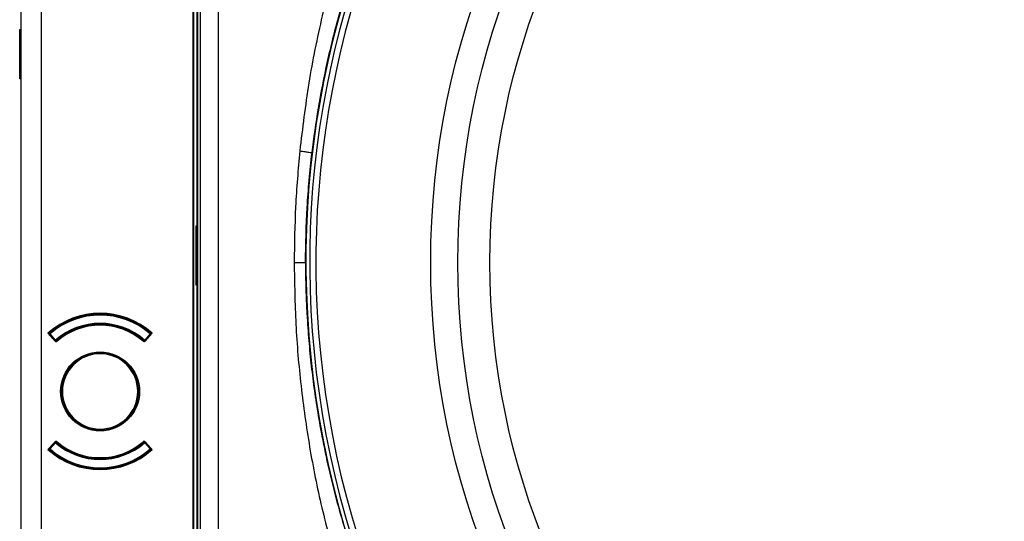
# Model space of a CAD drawing. Units: millimetres. Extents: x 69 to 1126, y 56 to 792.
# Drawn here: x 202 to 265, y 569 to 601 of the extents above; entities that cross this region are included whole.
import ezdxf

# ---------------------------------------------------------------- set-up
doc = ezdxf.new("R2010")
doc.units = ezdxf.units.MM

msp = doc.modelspace()

# ---------------------------------------------------------------- linework, layer by layer
at = {"color": 7, "linetype": 'Continuous', "lineweight": 25}
for p, q in [((201.631, 754.42), (201.631, 496.094)), ((202.964, 496.094), (202.964, 754.42)), ((201.627, 623.665), (201.627, 600.315)), ((214.394, 619.459), (214.393, 543.471)), ((212.776, 510.091), (212.776, 618.199)), ((212.797, 618.179), (212.797, 510.091)), ((213.075, 510.157), (213.075, 618.06)), ((213.242, 618.06), (213.241, 510.157)), ((213.043, 587.635), (213.043, 605.374)), ((201.561, 600.315), (201.627, 600.315)), ((201.561, 597.131), (201.561, 600.315)), ((201.627, 600.315), (201.627, 597.131)), ((201.627, 597.131), (201.561, 597.131)), ((201.627, 597.131), (201.627, 518.243)), ((212.976, 583.787), (212.976, 587.635)), ((212.976, 587.635), (213.043, 587.635)), ((213.043, 583.787), (213.043, 587.635)), ((213.043, 583.787), (212.976, 583.787)), ((213.043, 566.048), (213.043, 583.787)), ((203.714, 580.33), (203.391, 580.688)), ((203.521, 580.645), (203.455, 580.649)), ((203.472, 580.601), (203.471, 580.6)), ((203.486, 580.614), (203.472, 580.601)), ((203.472, 580.601), (203.827, 580.203)), ((203.477, 580.595), (203.476, 580.594)), ((203.478, 580.695), (203.521, 580.645)), ((203.521, 580.645), (203.486, 580.614)), ((203.486, 580.614), (203.842, 580.216)), ((203.877, 580.248), (203.521, 580.645)), ((203.827, 580.203), (203.832, 580.207)), ((203.832, 580.207), (203.842, 580.216)), ((203.841, 580.189), (203.834, 580.197)), ((203.842, 580.216), (203.877, 580.248)), ((203.877, 580.248), (203.916, 580.203)), ((203.916, 580.203), (203.921, 580.197)), ((203.95, 580.164), (203.921, 580.197)), ((209.57, 580.163), (209.6, 580.197)), ((209.6, 580.197), (209.605, 580.203)), ((209.605, 580.203), (209.644, 580.248)), ((209.999, 580.645), (209.644, 580.248)), ((209.644, 580.248), (209.679, 580.216)), ((209.679, 580.216), (210.034, 580.614)), ((209.679, 580.216), (209.689, 580.207)), ((209.687, 580.197), (209.68, 580.189)), ((209.689, 580.207), (209.693, 580.203)), ((209.693, 580.203), (210.049, 580.601)), ((210.129, 580.688), (209.806, 580.33)), ((209.999, 580.645), (210.043, 580.695)), ((209.999, 580.645), (210.066, 580.649)), ((210.034, 580.614), (209.999, 580.645)), ((210.049, 580.601), (210.034, 580.614)), ((210.045, 580.594), (210.044, 580.595)), ((210.05, 580.6), (210.049, 580.601)), ((204.26, 576.924), (204.327, 576.924)), ((209.26, 576.924), (209.194, 576.924)), ((203.391, 573.16), (203.714, 573.518)), ((203.521, 573.203), (203.455, 573.199)), ((203.463, 573.165), (203.47, 573.16)), ((203.471, 573.248), (203.472, 573.247)), ((203.827, 573.645), (203.472, 573.247)), ((203.472, 573.247), (203.486, 573.234)), ((203.476, 573.254), (203.477, 573.253)), ((203.521, 573.203), (203.478, 573.152)), ((203.842, 573.632), (203.486, 573.234)), ((203.486, 573.234), (203.521, 573.203)), ((203.521, 573.203), (203.877, 573.6)), ((203.832, 573.641), (203.827, 573.645)), ((203.842, 573.632), (203.832, 573.641)), ((203.834, 573.651), (203.841, 573.659)), ((203.877, 573.6), (203.842, 573.632)), ((203.916, 573.645), (203.877, 573.6)), ((203.921, 573.651), (203.916, 573.645)), ((203.95, 573.685), (203.921, 573.651)), ((209.571, 573.684), (209.6, 573.651)), ((209.605, 573.645), (209.6, 573.651)), ((209.644, 573.6), (209.605, 573.645)), ((209.679, 573.632), (209.644, 573.6)), ((209.644, 573.6), (209.999, 573.203)), ((209.689, 573.641), (209.679, 573.632)), ((210.034, 573.234), (209.679, 573.632)), ((209.68, 573.659), (209.687, 573.651)), ((209.693, 573.645), (209.689, 573.641)), ((210.049, 573.247), (209.693, 573.645)), ((209.806, 573.518), (210.129, 573.16)), ((209.999, 573.203), (210.034, 573.234)), ((210.043, 573.152), (209.999, 573.203)), ((209.999, 573.203), (210.066, 573.199)), ((210.034, 573.234), (210.049, 573.247)), ((210.044, 573.253), (210.045, 573.254)), ((210.049, 573.247), (210.05, 573.248))]:
    msp.add_line(p, q, dxfattribs=at)
for centre, radius in [((280.027, 585.257), 51.886), ((280.027, 585.257), 50.133), ((280.027, 585.257), 48.053), ((206.76, 576.924), 2.552)]:
    msp.add_circle(centre, radius, dxfattribs=at)
for centre, radius, start, end in [((280.027, 585.257), 59.953, 104.42411, 270), ((280.027, 585.257), 59.706, 112.5, 75.95258), ((280.027, 585.257), 59.306, 112.5, 76.51298), ((206.76, 576.924), 5.052, 48.17157, 131.82843), ((206.76, 576.924), 5, 48.96398, 131.03602), ((206.76, 576.924), 4.933, 48.96398, 131.03602), ((206.76, 576.924), 4.4, 49.05784, 130.94216), ((206.76, 576.924), 4.333, 49.05784, 130.94216), ((206.76, 576.924), 4.282, 49.5032, 130.4968), ((206.76, 576.924), 5, 131.04607, 131.39537), ((203.521, 580.645), 0.0667, 131.03602, 176.42317), ((203.521, 580.645), 0.0667, 176.42317, 221.81031), ((203.877, 580.248), 0.0667, 221.81031, 266.37624), ((203.877, 580.271), 0.0779, 234.63551, 299.56743), ((203.877, 580.248), 0.0667, 266.37624, 310.94216), ((209.644, 580.248), 0.0667, 229.05784, 273.62376), ((209.643, 580.271), 0.0779, 240.43257, 305.36449), ((209.644, 580.248), 0.0667, 273.62376, 318.18969), ((206.76, 576.924), 5, 48.64582, 48.96398), ((209.999, 580.645), 0.0667, 3.57683, 48.96398), ((209.999, 580.645), 0.0667, 318.18969, 3.57683), ((206.76, 576.924), 2.5, 0, 180), ((206.76, 576.924), 2.433, 0, 180), ((206.76, 576.924), 2.5, 180, 0), ((206.76, 576.924), 2.433, 180, 0), ((206.76, 576.924), 5.052, 228.17157, 311.82843), ((203.521, 573.203), 0.0667, 138.18969, 183.57683), ((203.521, 573.203), 0.0667, 183.57683, 228.96398), ((206.76, 576.924), 5, 228.65128, 228.96398), ((206.76, 576.924), 5, 228.96398, 311.03602), ((206.76, 576.924), 4.933, 228.96398, 311.03602), ((203.877, 573.6), 0.0667, 93.62376, 138.18969), ((203.877, 573.577), 0.0779, 60.43257, 125.36449), ((203.877, 573.6), 0.0667, 49.05784, 93.62376), ((206.76, 576.924), 4.4, 229.05784, 310.94216), ((206.76, 576.924), 4.333, 229.05784, 310.94216), ((206.76, 576.924), 4.282, 229.5032, 310.4968), ((209.644, 573.6), 0.0667, 86.37624, 130.94216), ((209.643, 573.577), 0.0779, 54.63551, 119.56743), ((209.644, 573.6), 0.0667, 41.81031, 86.37624), ((209.999, 573.203), 0.0667, 311.03602, 356.42317), ((206.76, 576.924), 5, 311.0406, 311.39678), ((209.999, 573.203), 0.0667, 356.42317, 41.81031)]:
    msp.add_arc(centre, radius, start, end, dxfattribs=at)
for points, knots in [([(263.081, 644.047), (262.885, 643.997), (261.247, 643.577), (258.244, 642.506), (254.075, 640.898), (250.029, 638.996), (246.144, 636.794), (242.456, 634.274), (238.982, 631.46), (235.745, 628.373), (232.763, 625.037), (230.054, 621.479), (227.639, 617.72), (225.527, 613.788), (223.73, 609.71), (222.25, 605.512), (221.087, 601.222), (220.202, 596.871), (219.851, 593.936), (219.676, 592.47)], [0, 0, 0, 0, 0.008441, 0.070523, 0.132708, 0.194801, 0.256787, 0.318774, 0.38087, 0.443011, 0.505157, 0.567271, 0.629325, 0.69131, 0.753206, 0.815017, 0.876783, 0.938461, 1, 1, 1, 1]), ([(220.467, 592.347), (220.595, 593.31), (220.86, 595.288), (221.458, 598.302), (222.228, 601.384), (223.169, 604.431), (224.267, 607.417), (225.492, 610.276), (226.878, 613.097), (228.397, 615.821), (230.063, 618.472), (231.835, 620.992), (233.729, 623.414), (235.758, 625.75), (237.917, 627.991), (240.436, 630.348), (243.31, 632.729), (246.564, 635.075), (249.447, 636.877), (251.802, 638.186), (253.625, 639.117), (255.369, 639.939), (257.086, 640.68), (258.649, 641.3), (260.148, 641.849), (261.744, 642.388), (263.384, 642.881), (264.508, 643.199), (265.018, 643.323), (265.035, 643.327)], [0, 0, 0, 0, 0.04051, 0.0832, 0.128071, 0.172943, 0.216179, 0.260675, 0.302649, 0.347197, 0.390694, 0.433141, 0.475606, 0.518857, 0.562085, 0.605291, 0.66264, 0.717593, 0.772435, 0.804305, 0.829957, 0.857776, 0.884705, 0.907932, 0.927882, 0.951285, 0.978141, 0.999279, 1, 1, 1, 1]), ([(219.676, 592.47), (219.57, 591.27), (219.359, 588.87), (219.329, 586.461), (219.314, 585.258)], [0, 0, 0, 0, 0.500468, 1, 1, 1, 1]), ([(219.676, 592.47), (219.792, 592.455), (220.023, 592.423), (220.267, 592.387), (220.43, 592.359), (220.454, 592.351), (220.467, 592.347)], [0, 0, 0, 0, 0.249995, 0.499991, 0.749971, 1, 1, 1, 1]), ([(220.045, 585.257), (220.063, 586.445), (220.098, 588.814), (220.344, 591.171), (220.467, 592.347)], [0, 0, 0, 0, 0.501172, 1, 1, 1, 1]), ([(219.314, 585.258), (219.335, 583.927), (219.377, 581.264), (219.72, 577.281), (220.279, 573.321), (221.054, 569.392), (221.776, 566.822), (222.138, 565.536)], [0, 0, 0, 0, 0.199682, 0.399575, 0.599495, 0.799631, 1, 1, 1, 1]), ([(219.314, 585.258), (219.421, 585.258), (219.635, 585.258), (219.859, 585.258), (220.01, 585.257), (220.033, 585.257), (220.045, 585.257)], [0, 0, 0, 0, 0.250004, 0.500008, 0.749998, 1, 1, 1, 1]), ([(220.045, 585.257), (220.047, 584.899), (220.05, 584.255), (220.073, 583.37), (220.105, 582.537), (220.149, 581.702), (220.206, 580.839), (220.275, 579.999), (220.378, 578.914), (220.534, 577.567), (220.766, 575.944), (221.2, 573.425), (221.938, 570.06), (222.807, 567.323), (223.237, 565.969)], [0, 0, 0, 0, 0.054699, 0.098343, 0.135235, 0.182125, 0.225969, 0.267403, 0.310853, 0.39249, 0.474457, 0.561333, 0.783027, 1, 1, 1, 1]), ([(203.438, 580.636), (203.437, 580.639), (203.436, 580.647), (203.44, 580.66), (203.446, 580.667), (203.45, 580.671)], [0, 0, 0, 0, 0.190694, 0.595436, 1, 1, 1, 1]), ([(203.462, 580.682), (203.458, 580.678), (203.451, 580.671), (203.443, 580.661), (203.44, 580.656)], [0, 0, 0, 0, 0.482875, 1, 1, 1, 1]), ([(203.45, 580.671), (203.449, 580.67), (203.448, 580.669), (203.447, 580.668), (203.447, 580.668)], [0, 0, 0, 0, 0.555844, 1, 1, 1, 1]), ([(203.47, 580.688), (203.467, 580.686), (203.462, 580.682), (203.453, 580.674), (203.45, 580.671)], [0, 0, 0, 0, 0.563232, 1, 1, 1, 1]), ([(203.841, 580.189), (203.848, 580.181), (203.857, 580.174), (203.867, 580.168), (203.877, 580.163), (203.888, 580.159), (203.898, 580.157), (203.909, 580.156), (203.921, 580.156), (203.932, 580.158), (203.943, 580.159), (203.954, 580.163), (203.963, 580.169), (203.969, 580.172), (203.975, 580.176), (203.98, 580.18)], [0, 0, 0, 0, 0.0000499551, 0.0000499551, 0.0000499551, 0.0000999061, 0.0000999061, 0.0000999061, 0.0001499253, 0.0001499253, 0.0001499253, 0.0002001195, 0.0002001195, 0.0002001195, 0.0002295473, 0.0002295473, 0.0002295473, 0.0002295473]), ([(209.541, 580.18), (209.549, 580.173), (209.559, 580.167), (209.57, 580.163), (209.58, 580.159), (209.591, 580.156), (209.603, 580.156), (209.614, 580.156), (209.625, 580.157), (209.636, 580.161), (209.647, 580.164), (209.657, 580.169), (209.666, 580.176), (209.671, 580.18), (209.675, 580.184), (209.68, 580.189)], [0, 0, 0, 0, 0.0000504199, 0.0000504199, 0.0000504199, 0.0001008466, 0.0001008466, 0.0001008466, 0.0001511663, 0.0001511663, 0.0001511663, 0.0002012945, 0.0002012945, 0.0002012945, 0.000229551, 0.000229551, 0.000229551, 0.000229551]), ([(210.071, 580.671), (210.066, 580.675), (210.058, 580.683), (210.053, 580.686), (210.05, 580.688)], [0, 0, 0, 0, 0.556388, 1, 1, 1, 1]), ([(210.081, 580.656), (210.077, 580.662), (210.07, 580.672), (210.061, 580.679), (210.057, 580.683)], [0, 0, 0, 0, 0.49216, 1, 1, 1, 1]), ([(210.073, 580.668), (210.073, 580.668), (210.073, 580.669), (210.072, 580.67), (210.071, 580.671)], [0, 0, 0, 0, 0.563645, 1, 1, 1, 1]), ([(203.44, 573.191), (203.443, 573.186), (203.451, 573.176), (203.459, 573.169), (203.463, 573.165)], [0, 0, 0, 0, 0.492171, 1, 1, 1, 1]), ([(203.447, 573.18), (203.447, 573.18), (203.448, 573.179), (203.449, 573.178), (203.45, 573.177)], [0, 0, 0, 0, 0.563647, 1, 1, 1, 1]), ([(203.45, 573.177), (203.454, 573.173), (203.46, 573.168), (203.463, 573.165), (203.463, 573.165)], [0, 0, 0, 0, 0.931402, 1, 1, 1, 1]), ([(203.98, 573.668), (203.971, 573.675), (203.961, 573.681), (203.951, 573.685), (203.94, 573.689), (203.929, 573.691), (203.918, 573.692), (203.907, 573.692), (203.895, 573.691), (203.885, 573.687), (203.874, 573.684), (203.864, 573.679), (203.855, 573.672), (203.85, 573.668), (203.845, 573.664), (203.841, 573.659)], [0, 0, 0, 0, 0.0000504199, 0.0000504199, 0.0000504199, 0.0001008466, 0.0001008466, 0.0001008466, 0.0001511663, 0.0001511663, 0.0001511663, 0.0002012945, 0.0002012945, 0.0002012945, 0.000229551, 0.000229551, 0.000229551, 0.000229551]), ([(209.68, 573.659), (209.672, 573.667), (209.663, 573.674), (209.653, 573.68), (209.644, 573.685), (209.633, 573.689), (209.622, 573.691), (209.611, 573.692), (209.6, 573.692), (209.589, 573.69), (209.578, 573.688), (209.567, 573.685), (209.557, 573.679), (209.551, 573.676), (209.546, 573.672), (209.541, 573.668)], [0, 0, 0, 0, 0.0000499551, 0.0000499551, 0.0000499551, 0.0000999061, 0.0000999061, 0.0000999061, 0.0001499253, 0.0001499253, 0.0001499253, 0.0002001195, 0.0002001195, 0.0002001195, 0.0002295473, 0.0002295473, 0.0002295473, 0.0002295473]), ([(210.05, 573.16), (210.053, 573.162), (210.059, 573.166), (210.067, 573.174), (210.071, 573.177)], [0, 0, 0, 0, 0.563247, 1, 1, 1, 1]), ([(210.058, 573.166), (210.062, 573.17), (210.07, 573.177), (210.077, 573.186), (210.081, 573.191)], [0, 0, 0, 0, 0.482847, 1, 1, 1, 1]), ([(210.071, 573.177), (210.075, 573.182), (210.083, 573.191), (210.083, 573.204), (210.083, 573.211)], [0, 0, 0, 0, 0.524107, 1, 1, 1, 1]), ([(210.071, 573.177), (210.072, 573.178), (210.073, 573.179), (210.073, 573.18), (210.073, 573.18)], [0, 0, 0, 0, 0.555591, 1, 1, 1, 1])]:
    msp.add_open_spline(points, degree=3, knots=knots, dxfattribs=at)

doc.saveas('drawing.dxf')
